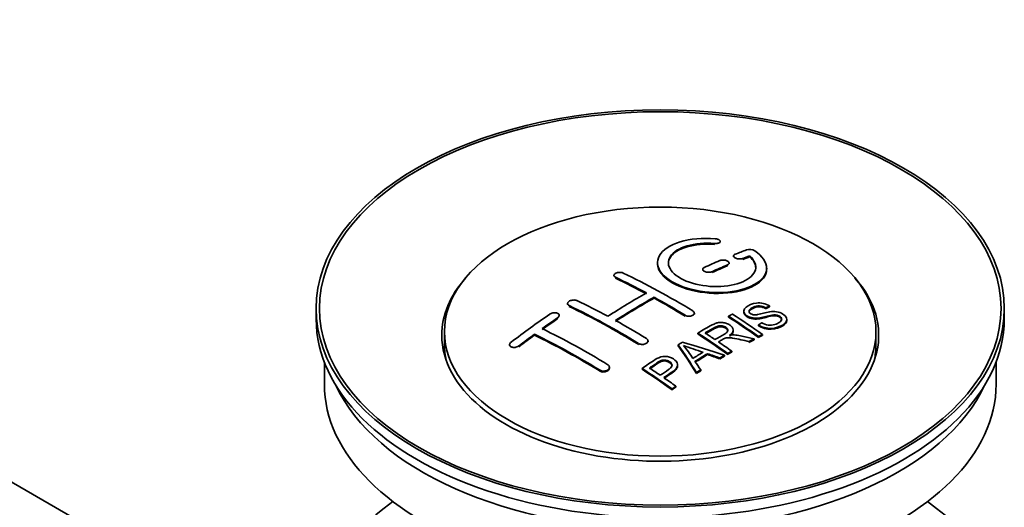
# Model space of a CAD drawing. Units: millimetres. Extents: x 0 to 1484, y 0 to 1919.
# Drawn here: x 1376 to 1466, y 256 to 300 of the extents above; entities that cross this region are included whole.
import ezdxf

# ---------------------------------------------------------------- set-up
doc = ezdxf.new("R2010")
doc.units = ezdxf.units.MM
doc.layers.add('DV6_Défaut', color=7, linetype='Continuous')
doc.layers.add('Défaut', color=7, linetype='Continuous')

# ---------------------------------------------------------------- blocks, each defined once
blk = doc.blocks.new('SE5')
at = {"layer": 'DV6_Défaut', "color": 7, "linetype": 'Continuous', "lineweight": 35}
for p, q in [((1400.866, 243.085), (1301.51, 300.448)), ((1439.73, 280.062), (1439.73, 280.145)), ((1440.954, 278.811), (1440.954, 278.728)), ((1442.425, 278.734), (1442.425, 278.817)), ((1440.54, 278.076), (1440.54, 278.159)), ((1443.98, 277.604), (1443.98, 277.686)), ((1429.994, 277.029), (1429.994, 276.947)), ((1438.126, 277.586), (1438.126, 277.504)), ((1433.676, 274.95), (1433.676, 275.032)), ((1425.752, 274.45), (1425.752, 274.368)), ((1443.913, 273.979), (1443.913, 274.061)), ((1444.235, 274.156), (1444.235, 274.238)), ((1402.736, 274.004), (1402.736, 273.024)), ((1424.984, 273.282), (1424.984, 273.364)), ((1437.358, 273.484), (1437.358, 273.566)), ((1440.494, 273.217), (1440.494, 273.299)), ((1441.892, 273.761), (1441.892, 273.679)), ((1465.736, 273.024), (1465.736, 274.004)), ((1443.227, 272.415), (1443.227, 272.497)), ((1445.818, 272.897), (1445.818, 272.98)), ((1414.486, 271.881), (1414.486, 270.656)), ((1422.716, 271.556), (1422.716, 271.639)), ((1437.679, 271.668), (1437.679, 271.75)), ((1440.915, 271.946), (1440.915, 272.028)), ((1443.229, 271.346), (1443.229, 271.428)), ((1443.591, 271.533), (1443.591, 271.615)), ((1453.986, 270.656), (1453.986, 271.881)), ((1420.448, 270.677), (1420.448, 270.594)), ((1433.116, 270.95), (1433.116, 271.032)), ((1435.879, 270.588), (1435.879, 270.67)), ((1442.371, 270.892), (1442.371, 270.974)), ((1442.823, 271.133), (1442.823, 271.215)), ((1438.566, 269.777), (1438.566, 269.859)), ((1440.123, 269.627), (1440.123, 269.709)), ((1440.415, 269.798), (1440.415, 269.88)), ((1440.776, 270.006), (1440.776, 270.088)), ((1403.486, 269.079), (1403.486, 267.064)), ((1435.824, 268.731), (1435.824, 268.813)), ((1439.71, 269.383), (1439.71, 269.466)), ((1464.986, 267.064), (1464.986, 269.079)), ((1429.58, 268.542), (1429.58, 268.625)), ((1432.577, 268.427), (1432.577, 268.509)), ((1437.563, 268.054), (1437.563, 268.136)), ((1437.945, 268.298), (1437.945, 268.381)), ((1435.674, 266.803), (1435.674, 266.885)), ((1435.313, 266.555), (1435.313, 266.637))]:
    blk.add_line(p, q, dxfattribs=at)
at = {"layer": 'DV6_Défaut', "color": 7, "linetype": 'Continuous', "lineweight": 18}
for p, q in [((1439.202, 279.868), (1439.202, 279.951)), ((1441.808, 278.494), (1441.808, 278.577)), ((1440.394, 277.912), (1440.394, 277.994)), ((1430.141, 276.77), (1430.141, 276.852)), ((1438.98, 277.286), (1438.98, 277.368)), ((1425.898, 274.181), (1425.898, 274.263)), ((1424.837, 273.062), (1424.837, 273.144)), ((1436.505, 273.301), (1436.505, 273.383)), ((1421.302, 270.497), (1421.302, 270.58)), ((1432.262, 270.712), (1432.262, 270.794)), ((1428.727, 268.258), (1428.727, 268.341))]:
    blk.add_line(p, q, dxfattribs=at)
at = {"layer": 'DV6_Défaut', "color": 7, "linetype": 'Continuous', "lineweight": 35}
for centre, radius, start, end in [((1442.415, 278.465), 0.943, 60.00969, 106.81459), ((1468.326, 363.904), 98.635, 251.08497, 252.19004), ((1431.392, 265.995), 6.764, 30.44282, 42.84961)]:
    blk.add_arc(centre, radius, start, end, dxfattribs=at)
for centre, major_axis in [((1434.236, 274.004), (-31.5, 0)), ((1434.236, 274.004), (-31.2, 0)), ((1434.236, 271.881), (-19.75, 0))]:
    blk.add_ellipse(centre, major_axis=major_axis, ratio=0.57735, dxfattribs=at)
for centre, major_axis, ratio, start_param, end_param in [((1432.734, 212.524), (38.191, 66.149), 0.57735, 0.610319, 0.629859), ((1433.441, 212.115), (38.202, 66.168), 0.57735, 0.618327, 0.629903), ((1433.441, 212.115), (38.152, 66.081), 0.57735, 0.618106, 0.629698), ((1432.734, 212.524), (38.191, 66.149), 0.57735, 0.656311, 0.682673), ((1433.441, 212.115), (38.202, 66.168), 0.57735, 0.656348, 0.682702), ((1433.441, 212.115), (38.152, 66.081), 0.57735, 0.656177, 0.682567), ((1434.236, 271.555), (-20, 0), 0.57735, 5.812697, 6.283185), ((1434.236, 271.555), (-20, 0), 0.57735, 0, 3.612081), ((1434.825, 211.996), (-38.204, 66.171), 0.57735, -0.751044, -0.698591), ((1434.825, 211.996), (-38.154, 66.084), 0.57735, -0.750999, -0.698477), ((1435.532, 212.405), (-38.195, 66.156), 0.57735, -0.816502, -0.698571), ((1432.38, 212.728), (38.183, 66.136), 0.57735, 0.774495, 0.839996), ((1433.088, 212.32), (38.197, 66.16), 0.57735, 0.774499, 0.839976), ((1433.088, 212.32), (38.147, 66.073), 0.57735, 0.774485, 0.840048), ((1434.825, 211.996), (-38.204, 66.171), 0.57735, -0.816495, -0.764137), ((1434.825, 211.996), (-38.154, 66.084), 0.57735, -0.816536, -0.764109), ((1430.582, 209.547), (-38.119, 66.023), 0.57735, -0.816564, -0.698397), ((1430.582, 209.547), (-38.068, 65.936), 0.57735, -0.816605, -0.698282), ((1431.289, 209.955), (-38.149, 66.076), 0.57735, -0.750995, -0.698467), ((1429.198, 214.565), (38.04, 65.886), 0.57735, 0.879748, 0.946019), ((1429.906, 214.157), (38.083, 65.962), 0.57735, 0.87964, 0.906051), ((1436.903, 213.196), (-38.159, 66.094), 0.57735, -0.902891, -0.851981), ((1436.903, 213.196), (-38.109, 66.007), 0.57735, -0.903046, -0.852069), ((1437.265, 213.405), (-38.146, 66.071), 0.57735, -0.902932, -0.852005), ((1434.236, 273.024), (-31.5, 0), 0.57735, 0, 3.141593), ((1429.906, 214.157), (38.033, 65.875), 0.57735, 0.879764, 0.906211), ((1431.289, 209.955), (-38.149, 66.076), 0.57735, -0.816539, -0.764107), ((1429.906, 214.157), (38.083, 65.962), 0.57735, 0.919287, 0.945834), ((1429.906, 214.157), (38.033, 65.875), 0.57735, 0.919465, 0.946047), ((1427.047, 207.506), (-37.866, 65.586), 0.57735, -0.816772, -0.704441), ((1427.047, 207.506), (-37.816, 65.499), 0.57735, -0.816814, -0.704333), ((1427.754, 207.914), (-37.93, 65.697), 0.57735, -0.816719, -0.704578), ((1434.089, 211.571), (-38.206, 66.175), 0.57735, -0.902747, -0.8519), ((1434.089, 211.571), (-38.156, 66.088), 0.57735, -0.902902, -0.851987), ((1434.45, 211.78), (-38.206, 66.174), 0.57735, -0.874288, -0.857535), ((1434.236, 270.656), (-19.75, 0), 0.57735, 0, 0.122647), ((1437.827, 209.583), (38.122, 66.028), 0.57735, 0.814323, 0.821538), ((1433.552, 211.481), (-18.998, 74.009), 0.331719, -0.788162, -0.733629), ((1433.552, 211.481), (-18.973, 73.912), 0.331719, -0.788333, -0.733727), ((1432.704, 209.545), (-61.757, 44.823), 0.753053, -1.176203, -1.121249), ((1434.45, 211.78), (-38.206, 66.174), 0.57735, -0.902748, -0.880117), ((1440.562, 208.004), (37.943, 65.72), 0.57735, 0.743258, 0.751689), ((1440.562, 208.004), (37.893, 65.632), 0.57735, 0.743202, 0.751645), ((1434.236, 270.656), (-19.75, 0), 0.57735, 3.018945, 3.141593), ((1439.438, 208.653), (38.029, 65.867), 0.57735, 0.809222, 0.826579), ((1439.734, 208.482), (38.008, 65.831), 0.57735, 0.807137, 0.828517), ((1439.734, 208.482), (37.957, 65.744), 0.57735, 0.807165, 0.828574), ((1432.474, 209.379), (-60.331, 46.694), 0.745458, -1.151579, -1.135069), ((1432.474, 209.379), (-60.252, 46.632), 0.745458, -1.151716, -1.135185), ((1440.562, 208.004), (37.943, 65.72), 0.57735, 0.793583, 0.801272), ((1440.562, 208.004), (37.893, 65.632), 0.57735, 0.793596, 0.801295), ((1433.843, 211.55), (-19.948, 73.761), 0.346349, -0.789863, -0.773448), ((1428.987, 208.626), (-38.025, 65.862), 0.57735, -0.903307, -0.852216), ((1428.987, 208.626), (-37.975, 65.775), 0.57735, -0.903464, -0.852305), ((1429.348, 208.834), (-38.049, 65.903), 0.57735, -0.876427, -0.858164), ((1440.562, 208.004), (37.943, 65.719), 0.57735, 0.834184, 0.841329), ((1440.562, 208.004), (37.893, 65.632), 0.57735, 0.834248, 0.841402), ((1434.236, 267.064), (-30.75, 0), 0.57735, 0, 3.141593), ((1434.236, 271.555), (-30.75, 0), 0.57735, 0.25974, 2.881853), ((1429.348, 208.834), (-38.049, 65.903), 0.57735, -0.903232, -0.882428), ((1434.236, 244.855), (31.5, 0), 0.57735, 2.460237, 6.283185), ((1434.236, 244.855), (31.5, 0), 0.57735, 0, 0.681355)]:
    blk.add_ellipse(centre, major_axis=major_axis, ratio=ratio, start_param=start_param, end_param=end_param, dxfattribs=at)
for points, knots in [([(1439.258, 280.392), (1438.121, 280.482), (1436.976, 280.375), (1435.135, 279.814), (1434.458, 279.368), (1433.858, 278.317), (1433.942, 277.726), (1434.854, 276.648), (1435.671, 276.175), (1437.703, 275.553), (1438.884, 275.414), (1441.119, 275.531), (1442.129, 275.783), (1443.571, 276.58), (1443.971, 277.106), (1443.988, 278.231), (1443.603, 278.803), (1442.886, 279.282)], [0, 0, 0, 0, 0.125, 0.125, 0.25, 0.25, 0.375, 0.375, 0.5, 0.5, 0.625, 0.625, 0.75, 0.75, 0.875, 0.875, 1, 1, 1, 1]), ([(1439.202, 279.951), (1439.258, 279.947), (1439.315, 279.946), (1439.368, 279.95), (1439.421, 279.954), (1439.473, 279.962), (1439.518, 279.974), (1439.564, 279.986), (1439.604, 280.002), (1439.637, 280.02), (1439.67, 280.039), (1439.695, 280.061), (1439.71, 280.084), (1439.726, 280.107), (1439.733, 280.133), (1439.729, 280.158), (1439.726, 280.184), (1439.712, 280.21), (1439.69, 280.234), (1439.667, 280.258), (1439.636, 280.282), (1439.597, 280.302), (1439.559, 280.323), (1439.514, 280.341), (1439.464, 280.355), (1439.415, 280.369), (1439.361, 280.38), (1439.307, 280.387), (1439.291, 280.389), (1439.274, 280.391), (1439.258, 280.392)], [0, 0, 0, 0, 0.106345, 0.106345, 0.106345, 0.212802, 0.212802, 0.212802, 0.320388, 0.320388, 0.320388, 0.429459, 0.429459, 0.429459, 0.53931, 0.53931, 0.53931, 0.648865, 0.648865, 0.648865, 0.75716, 0.75716, 0.75716, 0.86381, 0.86381, 0.86381, 0.969178, 0.969178, 0.969178, 1, 1, 1, 1]), ([(1442.425, 278.817), (1442.88, 278.414), (1443.061, 277.961), (1442.831, 277.103), (1442.423, 276.718), (1441.163, 276.167), (1440.332, 276.011), (1438.57, 275.998), (1437.66, 276.142), (1436.141, 276.676), (1435.547, 277.061), (1434.924, 277.913), (1434.899, 278.373), (1435.425, 279.178), (1435.975, 279.519), (1437.421, 279.941), (1438.32, 280.021), (1439.202, 279.951)], [0, 0, 0, 0, 0.125, 0.125, 0.25, 0.25, 0.375, 0.375, 0.5, 0.5, 0.625, 0.625, 0.75, 0.75, 0.875, 0.875, 1, 1, 1, 1]), ([(1434.981, 278.114), (1434.982, 278.314), (1435.042, 278.509), (1435.425, 279.095), (1435.975, 279.437), (1437.421, 279.858), (1438.32, 279.938), (1439.202, 279.868)], [0, 0, 0, 0, 0.185958, 0.185958, 0.592979, 0.592979, 1, 1, 1, 1]), ([(1441.101, 278.967), (1441.061, 278.952), (1441.027, 278.932), (1441.003, 278.909), (1440.979, 278.887), (1440.963, 278.862), (1440.957, 278.835), (1440.951, 278.809), (1440.955, 278.781), (1440.969, 278.754), (1440.982, 278.727), (1441.005, 278.7), (1441.036, 278.675), (1441.066, 278.651), (1441.105, 278.628), (1441.149, 278.608), (1441.193, 278.589), (1441.244, 278.572), (1441.296, 278.559), (1441.348, 278.547), (1441.404, 278.539), (1441.46, 278.535), (1441.515, 278.53), (1441.571, 278.531), (1441.623, 278.536), (1441.676, 278.54), (1441.726, 278.55), (1441.769, 278.563), (1441.783, 278.567), (1441.796, 278.572), (1441.808, 278.577)], [0, 0, 0, 0, 0.109174, 0.109174, 0.109174, 0.218497, 0.218497, 0.218497, 0.327426, 0.327426, 0.327426, 0.435186, 0.435186, 0.435186, 0.541638, 0.541638, 0.541638, 0.647225, 0.647225, 0.647225, 0.752751, 0.752751, 0.752751, 0.859028, 0.859028, 0.859028, 0.966552, 0.966552, 0.966552, 1, 1, 1, 1]), ([(1433.981, 278.114), (1433.982, 277.776), (1434.122, 277.431), (1434.854, 276.566), (1435.671, 276.093), (1437.703, 275.471), (1438.884, 275.332), (1441.12, 275.449), (1442.129, 275.701), (1443.571, 276.497), (1443.971, 277.024), (1443.98, 277.592), (1443.98, 277.598), (1443.98, 277.604)], [0, 0, 0, 0, 0.131021, 0.131021, 0.347684, 0.347684, 0.564347, 0.564347, 0.78101, 0.78101, 0.997673, 0.997673, 1, 1, 1, 1]), ([(1438.273, 277.759), (1438.233, 277.74), (1438.199, 277.718), (1438.175, 277.694), (1438.151, 277.669), (1438.135, 277.642), (1438.129, 277.614), (1438.123, 277.586), (1438.127, 277.556), (1438.139, 277.528), (1438.152, 277.5), (1438.175, 277.472), (1438.205, 277.446), (1438.235, 277.421), (1438.274, 277.398), (1438.318, 277.378), (1438.362, 277.359), (1438.413, 277.343), (1438.465, 277.331), (1438.518, 277.32), (1438.575, 277.313), (1438.63, 277.31), (1438.686, 277.308), (1438.742, 277.31), (1438.795, 277.317), (1438.847, 277.324), (1438.897, 277.336), (1438.941, 277.352), (1438.954, 277.357), (1438.967, 277.362), (1438.98, 277.368)], [0, 0, 0, 0, 0.108146, 0.108146, 0.108146, 0.216425, 0.216425, 0.216425, 0.324589, 0.324589, 0.324589, 0.432285, 0.432285, 0.432285, 0.53939, 0.53939, 0.53939, 0.646047, 0.646047, 0.646047, 0.752591, 0.752591, 0.752591, 0.8594, 0.8594, 0.8594, 0.966741, 0.966741, 0.966741, 1, 1, 1, 1]), ([(1440.394, 277.994), (1440.434, 278.011), (1440.467, 278.032), (1440.491, 278.056), (1440.516, 278.079), (1440.532, 278.106), (1440.538, 278.133), (1440.543, 278.16), (1440.54, 278.188), (1440.527, 278.216), (1440.513, 278.244), (1440.491, 278.271), (1440.46, 278.296), (1440.43, 278.321), (1440.391, 278.344), (1440.347, 278.364), (1440.303, 278.383), (1440.253, 278.4), (1440.2, 278.412), (1440.147, 278.424), (1440.091, 278.432), (1440.036, 278.435), (1439.98, 278.438), (1439.924, 278.437), (1439.872, 278.431), (1439.819, 278.425), (1439.769, 278.414), (1439.726, 278.4), (1439.712, 278.395), (1439.699, 278.39), (1439.687, 278.385)], [0, 0, 0, 0, 0.108609, 0.108609, 0.108609, 0.217357, 0.217357, 0.217357, 0.325874, 0.325874, 0.325874, 0.433612, 0.433612, 0.433612, 0.540434, 0.540434, 0.540434, 0.64661, 0.64661, 0.64661, 0.752687, 0.752687, 0.752687, 0.859246, 0.859246, 0.859246, 0.966661, 0.966661, 0.966661, 1, 1, 1, 1]), ([(1430.141, 276.852), (1430.101, 276.871), (1430.068, 276.894), (1430.044, 276.919), (1430.019, 276.945), (1430.003, 276.973), (1429.997, 277.001), (1429.991, 277.03), (1429.995, 277.06), (1430.008, 277.089), (1430.02, 277.117), (1430.043, 277.146), (1430.073, 277.171), (1430.103, 277.197), (1430.142, 277.221), (1430.186, 277.24), (1430.23, 277.26), (1430.28, 277.276), (1430.333, 277.287), (1430.386, 277.299), (1430.442, 277.306), (1430.498, 277.308), (1430.554, 277.31), (1430.61, 277.307), (1430.663, 277.299), (1430.715, 277.292), (1430.765, 277.279), (1430.809, 277.263), (1430.822, 277.258), (1430.835, 277.252), (1430.848, 277.246)], [0, 0, 0, 0, 0.107899, 0.107899, 0.107899, 0.215929, 0.215929, 0.215929, 0.323875, 0.323875, 0.323875, 0.431486, 0.431486, 0.431486, 0.538676, 0.538676, 0.538676, 0.645549, 0.645549, 0.645549, 0.752343, 0.752343, 0.752343, 0.859331, 0.859331, 0.859331, 0.966701, 0.966701, 0.966701, 1, 1, 1, 1]), ([(1425.898, 274.263), (1425.859, 274.282), (1425.825, 274.305), (1425.801, 274.332), (1425.777, 274.358), (1425.761, 274.388), (1425.755, 274.418), (1425.749, 274.449), (1425.752, 274.482), (1425.764, 274.513), (1425.777, 274.545), (1425.799, 274.576), (1425.828, 274.606), (1425.858, 274.635), (1425.896, 274.662), (1425.939, 274.685), (1425.983, 274.708), (1426.033, 274.728), (1426.085, 274.743), (1426.138, 274.758), (1426.195, 274.769), (1426.251, 274.773), (1426.307, 274.778), (1426.364, 274.778), (1426.417, 274.772), (1426.47, 274.766), (1426.521, 274.755), (1426.565, 274.738), (1426.579, 274.733), (1426.592, 274.728), (1426.605, 274.721)], [0, 0, 0, 0, 0.107142, 0.107142, 0.107142, 0.214439, 0.214439, 0.214439, 0.321322, 0.321322, 0.321322, 0.427866, 0.427866, 0.427866, 0.534455, 0.534455, 0.534455, 0.641451, 0.641451, 0.641451, 0.74904, 0.74904, 0.74904, 0.857152, 0.857152, 0.857152, 0.965487, 0.965487, 0.965487, 1, 1, 1, 1]), ([(1443.538, 272.687), (1443.707, 272.592), (1443.902, 272.509), (1444.332, 272.461), (1444.537, 272.488), (1444.895, 272.586), (1445.049, 272.657), (1445.294, 272.838), (1445.383, 272.954), (1445.313, 273.208), (1445.151, 273.339), (1444.731, 273.44), (1444.52, 273.409), (1443.958, 273.291), (1443.61, 273.169), (1443.008, 273.102), (1442.784, 273.108), (1442.373, 273.211), (1442.191, 273.307), (1441.947, 273.533), (1441.883, 273.665), (1441.903, 273.91), (1441.985, 274.021), (1442.318, 274.306), (1442.65, 274.445), (1443.449, 274.541), (1443.92, 274.438), (1444.235, 274.238)], [0, 0, 0, 0, 0.0625, 0.0625, 0.125, 0.125, 0.1875, 0.1875, 0.25, 0.25, 0.3125, 0.3125, 0.375, 0.375, 0.5, 0.5, 0.5625, 0.5625, 0.625, 0.625, 0.6875, 0.6875, 0.75, 0.75, 0.875, 0.875, 1, 1, 1, 1]), ([(1443.913, 274.061), (1443.745, 274.155), (1443.534, 274.228), (1443.108, 274.242), (1442.921, 274.186), (1442.609, 274.047), (1442.46, 273.965), (1442.325, 273.74), (1442.377, 273.593), (1442.623, 273.451), (1442.73, 273.419), (1442.945, 273.402), (1443.046, 273.419), (1443.336, 273.471), (1443.518, 273.521), (1444.064, 273.66), (1444.453, 273.763), (1445.3, 273.64), (1445.682, 273.395), (1445.888, 272.885), (1445.718, 272.642), (1445.173, 272.319), (1444.818, 272.191), (1443.994, 272.161), (1443.54, 272.29), (1443.227, 272.497)], [0, 0, 0, 0, 0.0625, 0.0625, 0.125, 0.125, 0.1875, 0.1875, 0.25, 0.25, 0.28125, 0.28125, 0.3125, 0.3125, 0.375, 0.375, 0.5, 0.5, 0.625, 0.625, 0.75, 0.75, 0.875, 0.875, 1, 1, 1, 1]), ([(1443.913, 273.979), (1443.745, 274.073), (1443.534, 274.146), (1443.108, 274.16), (1442.921, 274.104), (1442.609, 273.965), (1442.46, 273.883), (1442.372, 273.736), (1442.362, 273.699), (1442.364, 273.661)], [0, 0, 0, 0, 0.302642, 0.302642, 0.605285, 0.605285, 0.907927, 0.907927, 1, 1, 1, 1]), ([(1424.837, 273.144), (1424.877, 273.171), (1424.91, 273.202), (1424.934, 273.233), (1424.958, 273.265), (1424.974, 273.299), (1424.981, 273.332), (1424.987, 273.365), (1424.984, 273.398), (1424.972, 273.428), (1424.959, 273.458), (1424.938, 273.486), (1424.908, 273.511), (1424.879, 273.535), (1424.841, 273.556), (1424.798, 273.572), (1424.755, 273.587), (1424.705, 273.599), (1424.652, 273.604), (1424.6, 273.609), (1424.543, 273.609), (1424.487, 273.604), (1424.43, 273.598), (1424.373, 273.586), (1424.32, 273.57), (1424.267, 273.554), (1424.216, 273.532), (1424.172, 273.507), (1424.157, 273.498), (1424.143, 273.49), (1424.13, 273.481)], [0, 0, 0, 0, 0.106753, 0.106753, 0.106753, 0.213671, 0.213671, 0.213671, 0.320065, 0.320065, 0.320065, 0.426171, 0.426171, 0.426171, 0.532562, 0.532562, 0.532562, 0.639684, 0.639684, 0.639684, 0.747671, 0.747671, 0.747671, 0.856287, 0.856287, 0.856287, 0.96501, 0.96501, 0.96501, 1, 1, 1, 1]), ([(1437.212, 273.777), (1437.251, 273.752), (1437.285, 273.724), (1437.309, 273.694), (1437.333, 273.664), (1437.349, 273.631), (1437.355, 273.598), (1437.361, 273.565), (1437.358, 273.532), (1437.346, 273.5), (1437.333, 273.469), (1437.311, 273.438), (1437.281, 273.412), (1437.251, 273.385), (1437.213, 273.361), (1437.169, 273.342), (1437.125, 273.323), (1437.075, 273.308), (1437.022, 273.299), (1436.969, 273.289), (1436.912, 273.285), (1436.856, 273.287), (1436.8, 273.289), (1436.743, 273.296), (1436.691, 273.309), (1436.638, 273.321), (1436.588, 273.339), (1436.544, 273.361), (1436.53, 273.368), (1436.517, 273.375), (1436.505, 273.383)], [0, 0, 0, 0, 0.107295, 0.107295, 0.107295, 0.21472, 0.21472, 0.21472, 0.322097, 0.322097, 0.322097, 0.429424, 0.429424, 0.429424, 0.536743, 0.536743, 0.536743, 0.644097, 0.644097, 0.644097, 0.751515, 0.751515, 0.751515, 0.858997, 0.858997, 0.858997, 0.966516, 0.966516, 0.966516, 1, 1, 1, 1]), ([(1445.355, 272.944), (1445.355, 272.962), (1445.353, 272.98), (1445.313, 273.126), (1445.151, 273.257), (1444.731, 273.358), (1444.52, 273.327), (1443.958, 273.208), (1443.61, 273.087), (1443.008, 273.02), (1442.784, 273.025), (1442.373, 273.129), (1442.191, 273.225), (1441.956, 273.443), (1441.892, 273.564), (1441.892, 273.679)], [0, 0, 0, 0, 0.020465, 0.020465, 0.161809, 0.161809, 0.303153, 0.303153, 0.585841, 0.585841, 0.727185, 0.727185, 0.868529, 0.868529, 1, 1, 1, 1]), ([(1437.679, 271.75), (1438.115, 272.003), (1438.54, 272.257), (1438.987, 272.49), (1439.101, 272.549), (1439.221, 272.604), (1439.352, 272.648), (1439.442, 272.679), (1439.54, 272.703), (1439.643, 272.714), (1439.748, 272.725), (1439.859, 272.722), (1439.967, 272.708), (1440.087, 272.692), (1440.205, 272.663), (1440.314, 272.624), (1440.423, 272.585), (1440.524, 272.534), (1440.61, 272.477), (1440.699, 272.417), (1440.776, 272.349), (1440.828, 272.277), (1440.878, 272.207), (1440.907, 272.132), (1440.913, 272.058), (1440.919, 271.993), (1440.905, 271.928), (1440.876, 271.867), (1440.833, 271.778), (1440.759, 271.696), (1440.673, 271.621), (1440.646, 271.597), (1440.616, 271.574), (1440.586, 271.551)], [0, 0, 0, 0, 0.342367, 0.342367, 0.342367, 0.429636, 0.429636, 0.429636, 0.489631, 0.489631, 0.489631, 0.550431, 0.550431, 0.550431, 0.618335, 0.618335, 0.618335, 0.686568, 0.686568, 0.686568, 0.757145, 0.757145, 0.757145, 0.82455, 0.82455, 0.82455, 0.884309, 0.884309, 0.884309, 0.97195, 0.97195, 0.97195, 1, 1, 1, 1]), ([(1439.246, 271.154), (1439.535, 271.319), (1439.834, 271.475), (1440.111, 271.643), (1440.19, 271.691), (1440.265, 271.742), (1440.323, 271.8), (1440.361, 271.837), (1440.392, 271.879), (1440.409, 271.922), (1440.423, 271.958), (1440.428, 271.996), (1440.422, 272.034), (1440.416, 272.072), (1440.399, 272.11), (1440.375, 272.146), (1440.348, 272.186), (1440.309, 272.225), (1440.263, 272.259), (1440.216, 272.293), (1440.161, 272.325), (1440.1, 272.349), (1440.037, 272.374), (1439.965, 272.392), (1439.893, 272.401), (1439.831, 272.409), (1439.767, 272.412), (1439.706, 272.408), (1439.642, 272.404), (1439.58, 272.392), (1439.522, 272.377), (1439.409, 272.346), (1439.309, 272.301), (1439.218, 272.251), (1438.925, 272.09), (1438.635, 271.926), (1438.344, 271.759)], [0, 0, 0, 0, 0.254173, 0.254173, 0.254173, 0.326818, 0.326818, 0.326818, 0.373831, 0.373831, 0.373831, 0.41241, 0.41241, 0.41241, 0.45084, 0.45084, 0.45084, 0.494322, 0.494322, 0.494322, 0.538141, 0.538141, 0.538141, 0.5837, 0.5837, 0.5837, 0.62279, 0.62279, 0.62279, 0.663667, 0.663667, 0.663667, 0.744083, 0.744083, 0.744083, 1, 1, 1, 1]), ([(1440.425, 271.919), (1440.425, 271.93), (1440.424, 271.941), (1440.422, 271.952), (1440.416, 271.99), (1440.399, 272.028), (1440.375, 272.064), (1440.348, 272.104), (1440.309, 272.143), (1440.263, 272.177), (1440.216, 272.212), (1440.161, 272.243), (1440.1, 272.267), (1440.037, 272.292), (1439.965, 272.31), (1439.893, 272.319), (1439.831, 272.328), (1439.767, 272.33), (1439.706, 272.326), (1439.642, 272.322), (1439.58, 272.31), (1439.522, 272.295), (1439.409, 272.264), (1439.309, 272.219), (1439.218, 272.169), (1438.925, 272.009), (1438.635, 271.844), (1438.344, 271.677)], [0, 0, 0, 0, 0.018831, 0.018831, 0.018831, 0.083003, 0.083003, 0.083003, 0.155608, 0.155608, 0.155608, 0.22878, 0.22878, 0.22878, 0.304856, 0.304856, 0.304856, 0.370129, 0.370129, 0.370129, 0.438387, 0.438387, 0.438387, 0.572666, 0.572666, 0.572666, 1, 1, 1, 1]), ([(1445.815, 272.897), (1445.811, 272.703), (1445.66, 272.525), (1445.173, 272.236), (1444.818, 272.109), (1443.994, 272.078), (1443.54, 272.207), (1443.227, 272.415)], [0, 0, 0, 0, 0.282441, 0.282441, 0.641221, 0.641221, 1, 1, 1, 1]), ([(1440.914, 271.946), (1440.914, 271.891), (1440.9, 271.836), (1440.876, 271.785), (1440.833, 271.696), (1440.759, 271.614), (1440.673, 271.539), (1440.646, 271.515), (1440.616, 271.492), (1440.586, 271.469)], [0, 0, 0, 0, 0.304021, 0.304021, 0.304021, 0.831268, 0.831268, 0.831268, 1, 1, 1, 1]), ([(1440.586, 271.551), (1440.676, 271.565), (1440.767, 271.576), (1440.954, 271.581), (1441.05, 271.573), (1441.337, 271.542), (1441.524, 271.505), (1442.081, 271.385), (1442.452, 271.301), (1442.823, 271.215)], [0, 0, 0, 0, 0.125, 0.125, 0.25, 0.25, 0.5, 0.5, 1, 1, 1, 1]), ([(1420.595, 270.916), (1420.555, 270.886), (1420.522, 270.852), (1420.498, 270.818), (1420.474, 270.783), (1420.458, 270.746), (1420.451, 270.71), (1420.445, 270.675), (1420.449, 270.64), (1420.461, 270.608), (1420.474, 270.576), (1420.495, 270.547), (1420.525, 270.522), (1420.554, 270.498), (1420.591, 270.477), (1420.634, 270.462), (1420.677, 270.446), (1420.726, 270.436), (1420.778, 270.432), (1420.83, 270.428), (1420.887, 270.43), (1420.942, 270.437), (1420.999, 270.445), (1421.056, 270.459), (1421.109, 270.478), (1421.163, 270.497), (1421.214, 270.522), (1421.259, 270.55), (1421.274, 270.56), (1421.288, 270.57), (1421.302, 270.58)], [0, 0, 0, 0, 0.107463, 0.107463, 0.107463, 0.215143, 0.215143, 0.215143, 0.321522, 0.321522, 0.321522, 0.426592, 0.426592, 0.426592, 0.531395, 0.531395, 0.531395, 0.637057, 0.637057, 0.637057, 0.744336, 0.744336, 0.744336, 0.853318, 0.853318, 0.853318, 0.963351, 0.963351, 0.963351, 1, 1, 1, 1]), ([(1432.969, 271.252), (1433.009, 271.228), (1433.042, 271.199), (1433.066, 271.168), (1433.09, 271.136), (1433.106, 271.102), (1433.113, 271.067), (1433.119, 271.032), (1433.115, 270.996), (1433.103, 270.961), (1433.09, 270.926), (1433.068, 270.892), (1433.038, 270.862), (1433.008, 270.831), (1432.97, 270.804), (1432.926, 270.781), (1432.882, 270.758), (1432.831, 270.74), (1432.778, 270.728), (1432.725, 270.715), (1432.668, 270.708), (1432.612, 270.708), (1432.556, 270.707), (1432.499, 270.712), (1432.447, 270.723), (1432.394, 270.734), (1432.344, 270.751), (1432.301, 270.773), (1432.287, 270.779), (1432.274, 270.787), (1432.262, 270.794)], [0, 0, 0, 0, 0.107253, 0.107253, 0.107253, 0.214619, 0.214619, 0.214619, 0.322167, 0.322167, 0.322167, 0.429909, 0.429909, 0.429909, 0.537703, 0.537703, 0.537703, 0.645384, 0.645384, 0.645384, 0.752836, 0.752836, 0.752836, 0.860044, 0.860044, 0.860044, 0.9671, 0.9671, 0.9671, 1, 1, 1, 1]), ([(1442.371, 270.974), (1442.118, 271.031), (1441.866, 271.087), (1441.36, 271.197), (1441.108, 271.252), (1440.787, 271.301), (1440.722, 271.31), (1440.593, 271.323), (1440.528, 271.327), (1440.334, 271.323), (1440.212, 271.296), (1440.065, 271.226), (1440.019, 271.2), (1439.927, 271.148), (1439.79, 271.071), (1439.652, 270.992), (1439.56, 270.939)], [0, 0, 0, 0, 0.25, 0.25, 0.5, 0.5, 0.5625, 0.5625, 0.625, 0.625, 0.75, 0.75, 0.8125, 0.8125, 0.875, 1, 1, 1, 1]), ([(1432.577, 268.509), (1432.974, 268.783), (1433.359, 269.059), (1433.976, 269.441), (1434.206, 269.561), (1434.755, 269.64), (1435.05, 269.585), (1435.511, 269.368), (1435.692, 269.211), (1435.855, 268.854), (1435.819, 268.657), (1435.549, 268.334), (1435.35, 268.199), (1434.955, 267.934), (1434.758, 267.801), (1434.561, 267.667)], [0, 0, 0, 0, 0.25, 0.25, 0.375, 0.375, 0.5, 0.5, 0.625, 0.625, 0.75, 0.75, 0.875, 0.875, 1, 1, 1, 1]), ([(1428.727, 268.341), (1428.766, 268.317), (1428.812, 268.297), (1428.862, 268.284), (1428.912, 268.27), (1428.967, 268.263), (1429.022, 268.261), (1429.077, 268.26), (1429.134, 268.265), (1429.188, 268.276), (1429.242, 268.287), (1429.295, 268.305), (1429.343, 268.327), (1429.39, 268.349), (1429.433, 268.377), (1429.469, 268.408), (1429.504, 268.439), (1429.532, 268.475), (1429.551, 268.511), (1429.57, 268.548), (1429.58, 268.587), (1429.58, 268.624), (1429.58, 268.662), (1429.57, 268.7), (1429.552, 268.735), (1429.533, 268.769), (1429.505, 268.801), (1429.469, 268.828), (1429.458, 268.837), (1429.446, 268.845), (1429.434, 268.853)], [0, 0, 0, 0, 0.105971, 0.105971, 0.105971, 0.212063, 0.212063, 0.212063, 0.318272, 0.318272, 0.318272, 0.425145, 0.425145, 0.425145, 0.532921, 0.532921, 0.532921, 0.641453, 0.641453, 0.641453, 0.750258, 0.750258, 0.750258, 0.858724, 0.858724, 0.858724, 0.966387, 0.966387, 0.966387, 1, 1, 1, 1]), ([(1434.239, 267.887), (1434.493, 268.06), (1434.754, 268.227), (1435, 268.401), (1435.089, 268.465), (1435.173, 268.533), (1435.234, 268.609), (1435.267, 268.651), (1435.294, 268.695), (1435.307, 268.741), (1435.32, 268.787), (1435.319, 268.836), (1435.305, 268.883), (1435.293, 268.924), (1435.27, 268.964), (1435.24, 269.001), (1435.196, 269.055), (1435.136, 269.104), (1435.068, 269.146), (1435.008, 269.183), (1434.94, 269.215), (1434.865, 269.238), (1434.79, 269.26), (1434.707, 269.273), (1434.625, 269.275), (1434.554, 269.277), (1434.481, 269.269), (1434.414, 269.253), (1434.355, 269.239), (1434.299, 269.218), (1434.248, 269.193), (1434.028, 269.081), (1433.844, 268.941), (1433.648, 268.809), (1433.519, 268.721), (1433.389, 268.634), (1433.26, 268.545)], [0, 0, 0, 0, 0.231765, 0.231765, 0.231765, 0.316277, 0.316277, 0.316277, 0.361783, 0.361783, 0.361783, 0.408006, 0.408006, 0.408006, 0.448771, 0.448771, 0.448771, 0.50874, 0.50874, 0.50874, 0.561715, 0.561715, 0.561715, 0.615279, 0.615279, 0.615279, 0.661556, 0.661556, 0.661556, 0.702535, 0.702535, 0.702535, 0.881689, 0.881689, 0.881689, 1, 1, 1, 1]), ([(1435.316, 268.725), (1435.316, 268.751), (1435.312, 268.776), (1435.305, 268.8), (1435.293, 268.842), (1435.27, 268.882), (1435.24, 268.919), (1435.196, 268.973), (1435.136, 269.022), (1435.068, 269.064), (1435.008, 269.101), (1434.94, 269.133), (1434.865, 269.156), (1434.79, 269.178), (1434.707, 269.191), (1434.625, 269.193), (1434.554, 269.195), (1434.481, 269.187), (1434.414, 269.171), (1434.355, 269.157), (1434.299, 269.136), (1434.248, 269.111), (1434.028, 268.999), (1433.844, 268.859), (1433.648, 268.726), (1433.519, 268.639), (1433.389, 268.552), (1433.26, 268.463)], [0, 0, 0, 0, 0.03974, 0.03974, 0.03974, 0.105866, 0.105866, 0.105866, 0.203143, 0.203143, 0.203143, 0.28907, 0.28907, 0.28907, 0.375953, 0.375953, 0.375953, 0.451015, 0.451015, 0.451015, 0.517486, 0.517486, 0.517486, 0.808081, 0.808081, 0.808081, 1, 1, 1, 1]), ([(1435.816, 268.731), (1435.81, 268.62), (1435.765, 268.51), (1435.549, 268.251), (1435.35, 268.117), (1434.955, 267.852), (1434.758, 267.719), (1434.561, 267.584)], [0, 0, 0, 0, 0.230896, 0.230896, 0.615448, 0.615448, 1, 1, 1, 1]), ([(1428.727, 268.258), (1428.766, 268.234), (1428.812, 268.215), (1428.862, 268.201), (1428.912, 268.188), (1428.967, 268.18), (1429.022, 268.179), (1429.077, 268.178), (1429.134, 268.183), (1429.188, 268.194), (1429.242, 268.205), (1429.295, 268.222), (1429.343, 268.244), (1429.39, 268.267), (1429.433, 268.295), (1429.469, 268.326), (1429.504, 268.357), (1429.532, 268.392), (1429.551, 268.429), (1429.57, 268.465), (1429.58, 268.504), (1429.58, 268.542), (1429.58, 268.542), (1429.58, 268.542), (1429.58, 268.542)], [0, 0, 0, 0, 0.141202, 0.141202, 0.141202, 0.282564, 0.282564, 0.282564, 0.424082, 0.424082, 0.424082, 0.566487, 0.566487, 0.566487, 0.7101, 0.7101, 0.7101, 0.854722, 0.854722, 0.854722, 0.999709, 0.999709, 0.999709, 1, 1, 1, 1])]:
    blk.add_open_spline(points, degree=3, knots=knots, dxfattribs=at)
for points, degree in [([(1442.425, 278.734), (1442.791, 278.41), (1442.98, 278.053), (1442.98, 277.703)], 3), ([(1444.235, 274.238), (1444.074, 274.15), (1443.913, 274.061)], 2), ([(1444.235, 274.156), (1444.074, 274.068), (1443.913, 273.979)], 2), ([(1440.494, 273.299), (1440.675, 273.393), (1440.856, 273.486)], 2), ([(1443.227, 272.497), (1443.383, 272.592), (1443.538, 272.687)], 2), ([(1443.591, 271.615), (1443.41, 271.523), (1443.229, 271.428)], 2), ([(1443.591, 271.533), (1443.41, 271.44), (1443.229, 271.346)], 2), ([(1440.776, 270.088), (1440.595, 269.985), (1440.415, 269.88)], 2), ([(1440.776, 270.006), (1440.595, 269.902), (1440.415, 269.798)], 2), ([(1435.674, 266.885), (1435.493, 266.762), (1435.313, 266.637)], 2), ([(1435.674, 266.803), (1435.493, 266.679), (1435.313, 266.555)], 2)]:
    blk.add_open_spline(points, degree=degree, dxfattribs=at)

msp = doc.modelspace()

# ---------------------------------------------------------------- block references
at = {"layer": 'Défaut'}
msp.add_blockref('SE5', (0, 0), dxfattribs=at)

doc.saveas('drawing.dxf')
